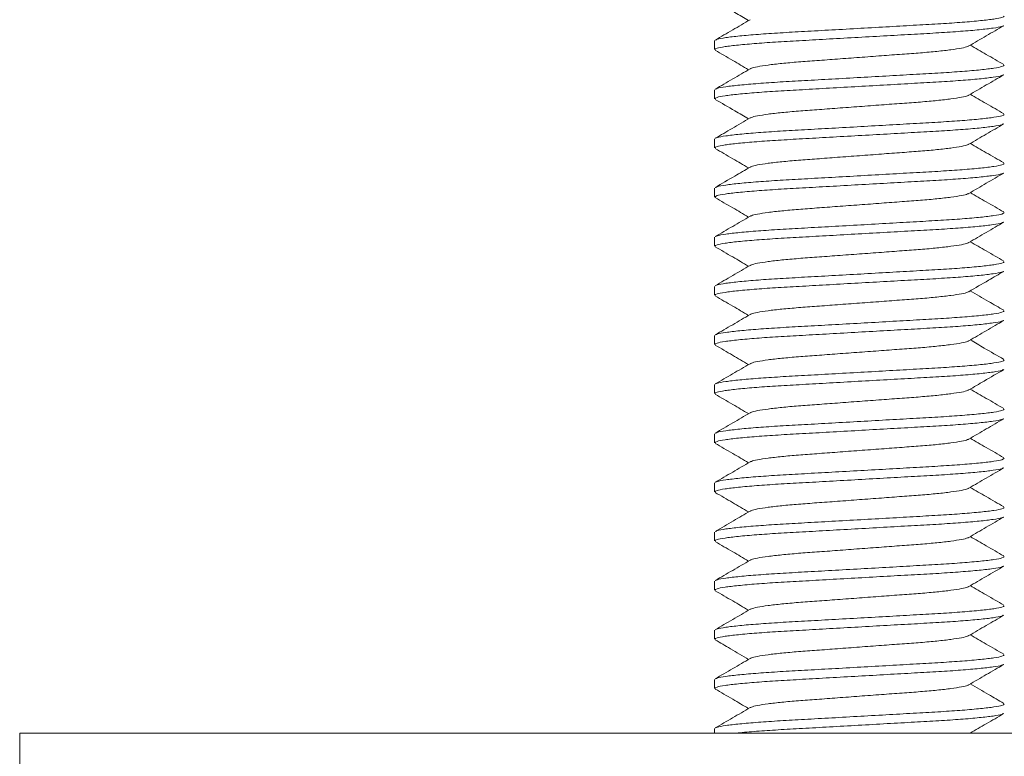
# Model space of a CAD drawing. Units: millimetres. Extents: x -242 to 449, y -375 to 527.
# Drawn here: x 224 to 244, y 229 to 244 of the extents above; entities that cross this region are included whole.
import ezdxf

# ---------------------------------------------------------------- set-up
doc = ezdxf.new("R2010")
doc.units = ezdxf.units.MM

msp = doc.modelspace()

# ---------------------------------------------------------------- linework, layer by layer
at = {"color": 7, "linetype": 'Continuous', "lineweight": 15}
for p, q in [((238.419, 243.958), (238.419, 243.776)), ((238.419, 242.958), (238.419, 242.776)), ((238.419, 241.958), (238.419, 241.776)), ((238.419, 240.958), (238.419, 240.776)), ((238.419, 239.958), (238.419, 239.776)), ((238.419, 238.958), (238.419, 238.776)), ((238.419, 237.958), (238.419, 237.776)), ((238.419, 236.958), (238.419, 236.776)), ((238.419, 235.958), (238.419, 235.776)), ((238.419, 234.958), (238.419, 234.776)), ((238.419, 233.958), (238.419, 233.776)), ((238.419, 232.958), (238.419, 232.776)), ((238.419, 231.958), (238.419, 231.776)), ((238.419, 230.958), (238.419, 230.776)), ((224.269, 229.867), (224.269, 227.867)), ((224.269, 229.867), (261.987, 229.867)), ((238.419, 229.958), (238.419, 229.867))]:
    msp.add_line(p, q, dxfattribs=at)
for points, knots in [([(238.432, 244.763), (238.565, 244.685), (238.792, 244.554), (239.019, 244.422), (239.112, 244.367)], [0, 0, 0, 0, 0.587524, 1, 1, 1, 1]), ([(238.444, 243.971), (238.452, 243.977), (238.474, 243.992), (238.636, 244.02), (238.915, 244.054), (239.293, 244.086), (239.743, 244.117), (240.251, 244.145), (240.806, 244.176), (241.394, 244.209), (241.98, 244.242), (242.533, 244.274), (243.036, 244.302), (243.48, 244.332), (243.851, 244.365), (244.123, 244.398), (244.29, 244.43), (244.308, 244.449), (244.317, 244.458)], [0, 0, 0, 0, 0.0366557, 0.1015257, 0.1672677, 0.2325707, 0.2961754, 0.3583803, 0.4226817, 0.4882768, 0.5538718, 0.6181732, 0.6803782, 0.7439828, 0.8092859, 0.8750278, 0.9398978, 1, 1, 1, 1]), ([(244.294, 244.263), (244.286, 244.257), (244.264, 244.242), (244.102, 244.214), (243.824, 244.18), (243.445, 244.148), (242.995, 244.117), (242.488, 244.09), (241.932, 244.058), (241.345, 244.025), (240.758, 243.992), (240.206, 243.96), (239.702, 243.933), (239.259, 243.902), (238.888, 243.869), (238.616, 243.836), (238.448, 243.804), (238.43, 243.785), (238.421, 243.776)], [0, 0, 0, 0, 0.036171, 0.101074, 0.166849, 0.232185, 0.295821, 0.358058, 0.422391, 0.488019, 0.553647, 0.617981, 0.680217, 0.743854, 0.80919, 0.874965, 0.939868, 1, 1, 1, 1]), ([(239.142, 244.384), (239.024, 244.315), (238.787, 244.177), (238.549, 244.04), (238.431, 243.971)], [0, 0, 0, 0, 0.499571, 1, 1, 1, 1]), ([(243.596, 243.85), (243.714, 243.918), (243.951, 244.056), (244.189, 244.194), (244.308, 244.263)], [0, 0, 0, 0, 0.499553, 1, 1, 1, 1]), ([(243.586, 243.849), (243.582, 243.846), (243.567, 243.832), (243.453, 243.806), (243.246, 243.773), (242.96, 243.74), (242.621, 243.709), (242.236, 243.682), (241.815, 243.65), (241.369, 243.617), (240.923, 243.584), (240.502, 243.552), (240.118, 243.525), (239.778, 243.494), (239.493, 243.462), (239.286, 243.428), (239.171, 243.402), (239.156, 243.389), (239.152, 243.385)], [0, 0, 0, 0, 0.025466, 0.093639, 0.162733, 0.231363, 0.298201, 0.363562, 0.431135, 0.500073, 0.569012, 0.636585, 0.701946, 0.768784, 0.837414, 0.906508, 0.974681, 1, 1, 1, 1]), ([(244.308, 243.471), (244.189, 243.54), (243.962, 243.672), (243.734, 243.804), (243.626, 243.867)], [0, 0, 0, 0, 0.522631, 1, 1, 1, 1]), ([(238.431, 243.763), (238.55, 243.694), (238.777, 243.562), (239.004, 243.43), (239.112, 243.367)], [0, 0, 0, 0, 0.522727, 1, 1, 1, 1]), ([(238.444, 242.972), (238.452, 242.977), (238.475, 242.992), (238.636, 243.02), (238.915, 243.054), (239.293, 243.086), (239.743, 243.117), (240.251, 243.145), (240.806, 243.176), (241.394, 243.209), (241.98, 243.242), (242.533, 243.274), (243.036, 243.302), (243.48, 243.332), (243.851, 243.365), (244.123, 243.398), (244.29, 243.43), (244.308, 243.449), (244.317, 243.458)], [0, 0, 0, 0, 0.036186, 0.101088, 0.166862, 0.232197, 0.295832, 0.358068, 0.422401, 0.488027, 0.553654, 0.617987, 0.680223, 0.743858, 0.809193, 0.874967, 0.939869, 1, 1, 1, 1]), ([(244.295, 243.263), (244.286, 243.257), (244.264, 243.242), (244.102, 243.214), (243.824, 243.18), (243.445, 243.148), (242.995, 243.117), (242.488, 243.09), (241.932, 243.058), (241.345, 243.025), (240.758, 242.992), (240.206, 242.96), (239.702, 242.933), (239.259, 242.902), (238.888, 242.869), (238.616, 242.836), (238.448, 242.804), (238.43, 242.785), (238.421, 242.776)], [0, 0, 0, 0, 0.0365, 0.101381, 0.167133, 0.232447, 0.296062, 0.358277, 0.422589, 0.488194, 0.5538, 0.618112, 0.680327, 0.743942, 0.809255, 0.875008, 0.939888, 1, 1, 1, 1]), ([(239.143, 243.385), (239.024, 243.316), (238.787, 243.178), (238.55, 243.04), (238.431, 242.971)], [0, 0, 0, 0, 0.499541, 1, 1, 1, 1]), ([(243.596, 242.85), (243.715, 242.919), (243.952, 243.057), (244.189, 243.194), (244.308, 243.263)], [0, 0, 0, 0, 0.4995733, 1, 1, 1, 1]), ([(243.587, 242.85), (243.583, 242.846), (243.568, 242.832), (243.453, 242.806), (243.246, 242.773), (242.96, 242.74), (242.621, 242.709), (242.236, 242.682), (241.815, 242.65), (241.369, 242.617), (240.923, 242.584), (240.502, 242.552), (240.118, 242.525), (239.778, 242.494), (239.493, 242.462), (239.286, 242.428), (239.171, 242.402), (239.156, 242.389), (239.152, 242.385)], [0, 0, 0, 0, 0.026054, 0.0941787, 0.1632233, 0.2318048, 0.2985951, 0.3639097, 0.4314348, 0.5003243, 0.5692139, 0.6367389, 0.7020536, 0.7688438, 0.8374254, 0.90647, 0.9745947, 1, 1, 1, 1]), ([(244.308, 242.471), (244.189, 242.54), (243.962, 242.672), (243.734, 242.804), (243.626, 242.867)], [0, 0, 0, 0, 0.522581, 1, 1, 1, 1]), ([(238.43, 242.763), (238.564, 242.686), (238.791, 242.554), (239.019, 242.422), (239.112, 242.367)], [0, 0, 0, 0, 0.586925, 1, 1, 1, 1]), ([(238.445, 241.972), (238.453, 241.977), (238.475, 241.993), (238.636, 242.02), (238.915, 242.054), (239.293, 242.086), (239.743, 242.117), (240.251, 242.145), (240.806, 242.176), (241.394, 242.209), (241.98, 242.242), (242.533, 242.274), (243.036, 242.302), (243.48, 242.332), (243.851, 242.365), (244.123, 242.398), (244.29, 242.43), (244.308, 242.449), (244.317, 242.458)], [0, 0, 0, 0, 0.035452, 0.100403, 0.166227, 0.231612, 0.295296, 0.357579, 0.42196, 0.487637, 0.553314, 0.617696, 0.679979, 0.743663, 0.809048, 0.874872, 0.939823, 1, 1, 1, 1]), ([(244.293, 242.262), (244.286, 242.257), (244.263, 242.242), (244.102, 242.214), (243.824, 242.18), (243.445, 242.148), (242.995, 242.117), (242.488, 242.09), (241.932, 242.058), (241.345, 242.025), (240.758, 241.992), (240.206, 241.96), (239.702, 241.933), (239.259, 241.902), (238.888, 241.869), (238.616, 241.836), (238.448, 241.804), (238.43, 241.785), (238.421, 241.776)], [0, 0, 0, 0, 0.035367, 0.100324, 0.166154, 0.231544, 0.295234, 0.357522, 0.421909, 0.487592, 0.553275, 0.617663, 0.679951, 0.74364, 0.809031, 0.874861, 0.939817, 1, 1, 1, 1]), ([(239.143, 242.385), (239.02, 242.314), (238.784, 242.176), (238.546, 242.038), (238.432, 241.972)], [0, 0, 0, 0, 0.515836, 1, 1, 1, 1]), ([(243.596, 241.849), (243.714, 241.918), (243.951, 242.056), (244.188, 242.194), (244.307, 242.263)], [0, 0, 0, 0, 0.499589, 1, 1, 1, 1]), ([(243.586, 241.849), (243.582, 241.845), (243.567, 241.832), (243.453, 241.806), (243.246, 241.773), (242.96, 241.74), (242.621, 241.709), (242.236, 241.682), (241.815, 241.65), (241.369, 241.617), (240.923, 241.584), (240.502, 241.552), (240.118, 241.525), (239.778, 241.494), (239.493, 241.462), (239.286, 241.428), (239.171, 241.402), (239.156, 241.388), (239.152, 241.385)], [0, 0, 0, 0, 0.025066, 0.0932084, 0.1622707, 0.23087, 0.2976774, 0.3630088, 0.4305512, 0.4994585, 0.5683658, 0.6359083, 0.7012398, 0.7680471, 0.8366464, 0.9057088, 0.9738511, 1, 1, 1, 1]), ([(244.307, 241.471), (244.188, 241.54), (243.961, 241.672), (243.734, 241.804), (243.626, 241.867)], [0, 0, 0, 0, 0.522783, 1, 1, 1, 1]), ([(238.431, 241.763), (238.55, 241.694), (238.777, 241.562), (239.004, 241.43), (239.112, 241.367)], [0, 0, 0, 0, 0.522553, 1, 1, 1, 1]), ([(238.444, 240.971), (238.452, 240.977), (238.474, 240.992), (238.636, 241.02), (238.915, 241.054), (239.293, 241.086), (239.743, 241.117), (240.251, 241.145), (240.806, 241.176), (241.394, 241.209), (241.98, 241.242), (242.533, 241.274), (243.036, 241.302), (243.48, 241.332), (243.851, 241.365), (244.123, 241.398), (244.29, 241.43), (244.308, 241.449), (244.317, 241.458)], [0, 0, 0, 0, 0.036719, 0.101585, 0.167323, 0.232622, 0.296222, 0.358423, 0.42272, 0.488311, 0.553901, 0.618199, 0.680399, 0.744, 0.809299, 0.875036, 0.939902, 1, 1, 1, 1]), ([(244.294, 241.263), (244.286, 241.257), (244.264, 241.242), (244.102, 241.214), (243.824, 241.18), (243.445, 241.148), (242.995, 241.117), (242.488, 241.09), (241.932, 241.058), (241.345, 241.025), (240.758, 240.992), (240.206, 240.96), (239.702, 240.933), (239.259, 240.902), (238.888, 240.869), (238.616, 240.836), (238.448, 240.804), (238.43, 240.785), (238.421, 240.776)], [0, 0, 0, 0, 0.036166, 0.101069, 0.166844, 0.23218, 0.295817, 0.358054, 0.422388, 0.488016, 0.553645, 0.617979, 0.680216, 0.743853, 0.809189, 0.874964, 0.939867, 1, 1, 1, 1]), ([(239.142, 241.384), (239.038, 241.324), (238.801, 241.186), (238.564, 241.048), (238.43, 240.971)], [0, 0, 0, 0, 0.437541, 1, 1, 1, 1]), ([(243.596, 240.849), (243.714, 240.918), (243.951, 241.056), (244.189, 241.194), (244.308, 241.263)], [0, 0, 0, 0, 0.499544, 1, 1, 1, 1]), ([(243.586, 240.849), (243.582, 240.845), (243.567, 240.832), (243.453, 240.806), (243.246, 240.773), (242.96, 240.74), (242.621, 240.709), (242.236, 240.682), (241.815, 240.65), (241.369, 240.617), (240.923, 240.584), (240.502, 240.552), (240.118, 240.525), (239.778, 240.494), (239.493, 240.462), (239.286, 240.428), (239.171, 240.402), (239.156, 240.389), (239.152, 240.385)], [0, 0, 0, 0, 0.0253045, 0.0934756, 0.1625673, 0.2311955, 0.2980313, 0.3633903, 0.4309614, 0.4998979, 0.5688343, 0.6364053, 0.7017644, 0.7686002, 0.8372284, 0.9063201, 0.9744912, 1, 1, 1, 1]), ([(244.308, 240.471), (244.189, 240.54), (243.962, 240.672), (243.735, 240.804), (243.626, 240.867)], [0, 0, 0, 0, 0.5220914, 1, 1, 1, 1]), ([(238.431, 240.763), (238.55, 240.694), (238.777, 240.562), (239.004, 240.43), (239.112, 240.367)], [0, 0, 0, 0, 0.522555, 1, 1, 1, 1]), ([(238.444, 239.972), (238.452, 239.977), (238.475, 239.992), (238.636, 240.02), (238.915, 240.054), (239.293, 240.086), (239.743, 240.117), (240.251, 240.145), (240.806, 240.176), (241.394, 240.209), (241.98, 240.242), (242.533, 240.274), (243.036, 240.302), (243.48, 240.332), (243.851, 240.365), (244.123, 240.398), (244.29, 240.43), (244.308, 240.449), (244.317, 240.458)], [0, 0, 0, 0, 0.036213, 0.101113, 0.166885, 0.232218, 0.295852, 0.358085, 0.422416, 0.488042, 0.553667, 0.617998, 0.680231, 0.743865, 0.809198, 0.87497, 0.93987, 1, 1, 1, 1]), ([(244.295, 240.263), (244.287, 240.257), (244.264, 240.242), (244.102, 240.214), (243.824, 240.18), (243.445, 240.148), (242.995, 240.117), (242.488, 240.09), (241.932, 240.058), (241.345, 240.025), (240.758, 239.992), (240.206, 239.96), (239.702, 239.933), (239.259, 239.902), (238.888, 239.869), (238.616, 239.836), (238.448, 239.804), (238.43, 239.785), (238.421, 239.776)], [0, 0, 0, 0, 0.037071, 0.101913, 0.167627, 0.232902, 0.296479, 0.358657, 0.422931, 0.488498, 0.554064, 0.618338, 0.680516, 0.744093, 0.809368, 0.875082, 0.939924, 1, 1, 1, 1]), ([(239.143, 240.385), (239.024, 240.316), (238.787, 240.178), (238.55, 240.04), (238.431, 239.971)], [0, 0, 0, 0, 0.4995572, 1, 1, 1, 1]), ([(243.597, 239.85), (243.715, 239.919), (243.952, 240.057), (244.19, 240.195), (244.308, 240.263)], [0, 0, 0, 0, 0.499572, 1, 1, 1, 1]), ([(243.587, 239.85), (243.583, 239.846), (243.568, 239.832), (243.453, 239.806), (243.246, 239.773), (242.96, 239.74), (242.621, 239.709), (242.236, 239.682), (241.815, 239.65), (241.369, 239.617), (240.923, 239.584), (240.502, 239.552), (240.118, 239.525), (239.778, 239.494), (239.493, 239.462), (239.286, 239.428), (239.171, 239.402), (239.156, 239.389), (239.152, 239.385)], [0, 0, 0, 0, 0.026643, 0.094721, 0.163717, 0.232251, 0.298994, 0.364263, 0.431741, 0.500583, 0.569424, 0.636902, 0.702171, 0.768915, 0.837449, 0.906445, 0.974522, 1, 1, 1, 1]), ([(244.308, 239.471), (244.189, 239.54), (243.962, 239.672), (243.734, 239.804), (243.626, 239.867)], [0, 0, 0, 0, 0.522719, 1, 1, 1, 1]), ([(238.431, 239.763), (238.55, 239.694), (238.777, 239.562), (239.004, 239.43), (239.112, 239.367)], [0, 0, 0, 0, 0.5226213, 1, 1, 1, 1]), ([(239.143, 239.385), (239.024, 239.316), (238.787, 239.178), (238.55, 239.04), (238.431, 238.971)], [0, 0, 0, 0, 0.4995605, 1, 1, 1, 1]), ([(238.444, 238.972), (238.452, 238.977), (238.475, 238.992), (238.636, 239.02), (238.915, 239.054), (239.293, 239.086), (239.743, 239.117), (240.251, 239.145), (240.806, 239.176), (241.394, 239.209), (241.98, 239.242), (242.533, 239.274), (243.036, 239.302), (243.48, 239.332), (243.851, 239.365), (244.123, 239.398), (244.29, 239.43), (244.308, 239.449), (244.317, 239.458)], [0, 0, 0, 0, 0.036185, 0.101086, 0.16686, 0.232195, 0.295831, 0.358066, 0.422399, 0.488026, 0.553654, 0.617986, 0.680222, 0.743858, 0.809193, 0.874967, 0.939868, 1, 1, 1, 1]), ([(244.294, 239.262), (244.286, 239.257), (244.263, 239.242), (244.102, 239.214), (243.824, 239.18), (243.445, 239.148), (242.995, 239.117), (242.488, 239.09), (241.932, 239.058), (241.345, 239.025), (240.758, 238.992), (240.206, 238.96), (239.702, 238.933), (239.259, 238.902), (238.888, 238.869), (238.616, 238.836), (238.448, 238.804), (238.43, 238.785), (238.421, 238.776)], [0, 0, 0, 0, 0.035508, 0.100456, 0.166276, 0.231657, 0.295337, 0.357616, 0.421994, 0.487667, 0.553341, 0.617719, 0.679998, 0.743678, 0.809059, 0.874879, 0.939826, 1, 1, 1, 1]), ([(243.596, 238.849), (243.729, 238.927), (243.966, 239.065), (244.203, 239.202), (244.307, 239.263)], [0, 0, 0, 0, 0.562484, 1, 1, 1, 1]), ([(243.586, 238.849), (243.582, 238.846), (243.567, 238.832), (243.453, 238.806), (243.246, 238.773), (242.96, 238.74), (242.621, 238.709), (242.236, 238.682), (241.815, 238.65), (241.369, 238.617), (240.923, 238.584), (240.502, 238.552), (240.118, 238.525), (239.778, 238.494), (239.493, 238.462), (239.286, 238.428), (239.171, 238.402), (239.156, 238.389), (239.152, 238.385)], [0, 0, 0, 0, 0.025463, 0.093652, 0.162761, 0.231408, 0.298261, 0.363637, 0.431226, 0.500181, 0.569135, 0.636724, 0.7021, 0.768954, 0.8376, 0.90671, 0.974899, 1, 1, 1, 1]), ([(244.307, 238.471), (244.203, 238.532), (243.976, 238.663), (243.749, 238.795), (243.626, 238.867)], [0, 0, 0, 0, 0.456923, 1, 1, 1, 1]), ([(238.431, 238.763), (238.55, 238.694), (238.777, 238.562), (239.004, 238.43), (239.112, 238.367)], [0, 0, 0, 0, 0.522646, 1, 1, 1, 1]), ([(239.143, 238.385), (239.024, 238.316), (238.788, 238.178), (238.55, 238.04), (238.432, 237.972)], [0, 0, 0, 0, 0.4995856, 1, 1, 1, 1]), ([(238.445, 237.972), (238.453, 237.977), (238.475, 237.993), (238.636, 238.02), (238.915, 238.054), (239.293, 238.086), (239.743, 238.117), (240.251, 238.145), (240.806, 238.176), (241.394, 238.209), (241.98, 238.242), (242.533, 238.274), (243.036, 238.302), (243.48, 238.332), (243.851, 238.365), (244.123, 238.398), (244.29, 238.43), (244.308, 238.449), (244.317, 238.458)], [0, 0, 0, 0, 0.035435, 0.100387, 0.166213, 0.231599, 0.295284, 0.357568, 0.42195, 0.487629, 0.553307, 0.61769, 0.679973, 0.743659, 0.809044, 0.87487, 0.939822, 1, 1, 1, 1]), ([(244.294, 238.263), (244.286, 238.257), (244.264, 238.242), (244.102, 238.214), (243.824, 238.18), (243.445, 238.148), (242.995, 238.117), (242.488, 238.09), (241.932, 238.058), (241.345, 238.025), (240.758, 237.992), (240.206, 237.96), (239.702, 237.933), (239.259, 237.902), (238.888, 237.869), (238.616, 237.836), (238.448, 237.804), (238.43, 237.785), (238.421, 237.776)], [0, 0, 0, 0, 0.03614, 0.101044, 0.166822, 0.23216, 0.295798, 0.358037, 0.422372, 0.488003, 0.553633, 0.617969, 0.680207, 0.743846, 0.809184, 0.874961, 0.939866, 1, 1, 1, 1]), ([(243.596, 237.849), (243.714, 237.918), (243.951, 238.056), (244.189, 238.194), (244.308, 238.263)], [0, 0, 0, 0, 0.499551, 1, 1, 1, 1]), ([(243.586, 237.849), (243.582, 237.845), (243.567, 237.832), (243.453, 237.806), (243.246, 237.773), (242.96, 237.74), (242.621, 237.709), (242.236, 237.682), (241.815, 237.65), (241.369, 237.617), (240.923, 237.584), (240.502, 237.552), (240.118, 237.525), (239.778, 237.494), (239.493, 237.462), (239.286, 237.428), (239.171, 237.402), (239.156, 237.388), (239.152, 237.384)], [0, 0, 0, 0, 0.025308, 0.093414, 0.162439, 0.231002, 0.297773, 0.36307, 0.430576, 0.499446, 0.568316, 0.635823, 0.701119, 0.76789, 0.836453, 0.905478, 0.973584, 1, 1, 1, 1]), ([(244.308, 237.471), (244.174, 237.548), (243.947, 237.68), (243.72, 237.812), (243.626, 237.867)], [0, 0, 0, 0, 0.587065, 1, 1, 1, 1]), ([(238.431, 237.763), (238.549, 237.694), (238.777, 237.562), (239.004, 237.43), (239.112, 237.367)], [0, 0, 0, 0, 0.522165, 1, 1, 1, 1]), ([(239.142, 237.384), (239.023, 237.315), (238.786, 237.177), (238.549, 237.04), (238.43, 236.971)], [0, 0, 0, 0, 0.499571, 1, 1, 1, 1]), ([(238.444, 236.971), (238.452, 236.977), (238.474, 236.992), (238.636, 237.02), (238.915, 237.054), (239.293, 237.086), (239.743, 237.117), (240.251, 237.145), (240.806, 237.176), (241.394, 237.209), (241.98, 237.242), (242.533, 237.274), (243.036, 237.302), (243.48, 237.332), (243.851, 237.365), (244.123, 237.398), (244.29, 237.43), (244.308, 237.449), (244.317, 237.458)], [0, 0, 0, 0, 0.036826, 0.101685, 0.167415, 0.232707, 0.2963, 0.358494, 0.422784, 0.488367, 0.553951, 0.618241, 0.680435, 0.744028, 0.80932, 0.87505, 0.939909, 1, 1, 1, 1]), ([(244.295, 237.263), (244.286, 237.257), (244.264, 237.242), (244.102, 237.214), (243.824, 237.18), (243.445, 237.148), (242.995, 237.117), (242.488, 237.09), (241.932, 237.058), (241.345, 237.025), (240.758, 236.992), (240.206, 236.96), (239.702, 236.933), (239.259, 236.902), (238.888, 236.869), (238.616, 236.836), (238.448, 236.804), (238.43, 236.785), (238.421, 236.776)], [0, 0, 0, 0, 0.036546, 0.101423, 0.167173, 0.232483, 0.296095, 0.358307, 0.422616, 0.488218, 0.553821, 0.61813, 0.680342, 0.743954, 0.809264, 0.875014, 0.939891, 1, 1, 1, 1]), ([(243.596, 236.85), (243.7, 236.91), (243.937, 237.048), (244.174, 237.186), (244.308, 237.263)], [0, 0, 0, 0, 0.437524, 1, 1, 1, 1]), ([(243.587, 236.849), (243.582, 236.846), (243.568, 236.832), (243.453, 236.806), (243.246, 236.773), (242.96, 236.74), (242.621, 236.709), (242.236, 236.682), (241.815, 236.65), (241.369, 236.617), (240.923, 236.584), (240.502, 236.552), (240.118, 236.525), (239.778, 236.494), (239.493, 236.462), (239.286, 236.428), (239.171, 236.402), (239.156, 236.389), (239.152, 236.385)], [0, 0, 0, 0, 0.025858, 0.094005, 0.163072, 0.231676, 0.298488, 0.363824, 0.431371, 0.500283, 0.569195, 0.636742, 0.702078, 0.76889, 0.837494, 0.906561, 0.974708, 1, 1, 1, 1]), ([(244.308, 236.471), (244.189, 236.54), (243.962, 236.672), (243.735, 236.804), (243.626, 236.867)], [0, 0, 0, 0, 0.5225598, 1, 1, 1, 1]), ([(238.432, 236.763), (238.55, 236.694), (238.777, 236.562), (239.004, 236.43), (239.112, 236.367)], [0, 0, 0, 0, 0.522815, 1, 1, 1, 1]), ([(239.143, 236.385), (239.024, 236.316), (238.787, 236.178), (238.55, 236.04), (238.431, 235.971)], [0, 0, 0, 0, 0.499541, 1, 1, 1, 1]), ([(238.444, 235.972), (238.452, 235.977), (238.475, 235.992), (238.636, 236.02), (238.915, 236.054), (239.293, 236.086), (239.743, 236.117), (240.251, 236.145), (240.806, 236.176), (241.394, 236.209), (241.98, 236.242), (242.533, 236.274), (243.036, 236.302), (243.48, 236.332), (243.851, 236.365), (244.123, 236.398), (244.29, 236.43), (244.308, 236.449), (244.317, 236.458)], [0, 0, 0, 0, 0.036169, 0.101072, 0.166847, 0.232183, 0.29582, 0.358056, 0.42239, 0.488018, 0.553646, 0.61798, 0.680217, 0.743853, 0.80919, 0.874965, 0.939868, 1, 1, 1, 1]), ([(244.294, 236.263), (244.286, 236.257), (244.264, 236.242), (244.102, 236.214), (243.824, 236.18), (243.445, 236.148), (242.995, 236.117), (242.488, 236.09), (241.932, 236.058), (241.345, 236.025), (240.758, 235.992), (240.206, 235.96), (239.702, 235.933), (239.259, 235.902), (238.888, 235.869), (238.616, 235.836), (238.448, 235.804), (238.43, 235.785), (238.421, 235.776)], [0, 0, 0, 0, 0.036071, 0.10098, 0.166762, 0.232105, 0.295748, 0.357991, 0.422331, 0.487966, 0.553601, 0.617942, 0.680184, 0.743827, 0.80917, 0.874952, 0.939861, 1, 1, 1, 1]), ([(243.596, 235.85), (243.714, 235.918), (243.951, 236.056), (244.189, 236.194), (244.307, 236.263)], [0, 0, 0, 0, 0.499566, 1, 1, 1, 1]), ([(243.586, 235.849), (243.582, 235.846), (243.567, 235.832), (243.453, 235.806), (243.246, 235.773), (242.96, 235.74), (242.621, 235.709), (242.236, 235.682), (241.815, 235.65), (241.369, 235.617), (240.923, 235.584), (240.502, 235.552), (240.118, 235.525), (239.778, 235.494), (239.493, 235.462), (239.286, 235.428), (239.171, 235.402), (239.156, 235.389), (239.152, 235.385)], [0, 0, 0, 0, 0.025534, 0.093688, 0.162763, 0.231374, 0.298194, 0.363537, 0.431091, 0.500011, 0.56893, 0.636485, 0.701828, 0.768647, 0.837258, 0.906333, 0.974487, 1, 1, 1, 1]), ([(244.308, 235.471), (244.189, 235.54), (243.962, 235.672), (243.734, 235.804), (243.626, 235.867)], [0, 0, 0, 0, 0.522611, 1, 1, 1, 1]), ([(238.431, 235.763), (238.55, 235.694), (238.777, 235.562), (239.004, 235.43), (239.112, 235.367)], [0, 0, 0, 0, 0.522737, 1, 1, 1, 1]), ([(239.143, 235.385), (239.024, 235.316), (238.787, 235.178), (238.55, 235.04), (238.431, 234.971)], [0, 0, 0, 0, 0.499595, 1, 1, 1, 1]), ([(238.445, 234.972), (238.453, 234.977), (238.475, 234.993), (238.636, 235.02), (238.915, 235.054), (239.293, 235.086), (239.743, 235.117), (240.251, 235.145), (240.806, 235.176), (241.394, 235.209), (241.98, 235.242), (242.533, 235.274), (243.036, 235.302), (243.48, 235.332), (243.851, 235.365), (244.123, 235.398), (244.29, 235.43), (244.308, 235.449), (244.317, 235.458)], [0, 0, 0, 0, 0.035668, 0.100604, 0.166414, 0.231784, 0.295453, 0.357722, 0.42209, 0.487752, 0.553414, 0.617782, 0.68005, 0.74372, 0.80909, 0.8749, 0.939836, 1, 1, 1, 1]), ([(244.294, 235.263), (244.286, 235.257), (244.264, 235.242), (244.102, 235.214), (243.824, 235.18), (243.445, 235.148), (242.995, 235.117), (242.488, 235.09), (241.932, 235.058), (241.345, 235.025), (240.758, 234.992), (240.206, 234.96), (239.702, 234.933), (239.259, 234.902), (238.888, 234.869), (238.616, 234.836), (238.448, 234.804), (238.43, 234.785), (238.421, 234.776)], [0, 0, 0, 0, 0.036297, 0.101191, 0.166957, 0.232285, 0.295913, 0.358141, 0.422467, 0.488086, 0.553706, 0.618031, 0.680259, 0.743887, 0.809215, 0.874981, 0.939875, 1, 1, 1, 1]), ([(243.596, 234.85), (243.715, 234.919), (243.952, 235.057), (244.189, 235.194), (244.308, 235.263)], [0, 0, 0, 0, 0.499564, 1, 1, 1, 1]), ([(243.586, 234.849), (243.582, 234.846), (243.568, 234.832), (243.453, 234.806), (243.246, 234.773), (242.96, 234.74), (242.621, 234.709), (242.236, 234.682), (241.815, 234.65), (241.369, 234.617), (240.923, 234.584), (240.502, 234.552), (240.118, 234.525), (239.778, 234.494), (239.493, 234.462), (239.286, 234.428), (239.171, 234.402), (239.156, 234.388), (239.152, 234.385)], [0, 0, 0, 0, 0.025698, 0.093822, 0.162866, 0.231447, 0.298237, 0.363551, 0.431075, 0.499964, 0.568853, 0.636377, 0.701691, 0.768481, 0.837062, 0.906106, 0.97423, 1, 1, 1, 1]), ([(244.307, 234.472), (244.188, 234.54), (243.961, 234.672), (243.734, 234.804), (243.626, 234.867)], [0, 0, 0, 0, 0.522844, 1, 1, 1, 1]), ([(238.43, 234.763), (238.549, 234.695), (238.776, 234.563), (239.004, 234.43), (239.112, 234.367)], [0, 0, 0, 0, 0.521845, 1, 1, 1, 1]), ([(239.142, 234.384), (239.03, 234.319), (238.793, 234.181), (238.555, 234.043), (238.431, 233.971)], [0, 0, 0, 0, 0.474159, 1, 1, 1, 1]), ([(238.444, 233.971), (238.452, 233.977), (238.475, 233.992), (238.636, 234.02), (238.915, 234.054), (239.293, 234.086), (239.743, 234.117), (240.251, 234.145), (240.806, 234.176), (241.394, 234.209), (241.98, 234.242), (242.533, 234.274), (243.036, 234.302), (243.48, 234.332), (243.851, 234.365), (244.123, 234.398), (244.29, 234.43), (244.308, 234.449), (244.317, 234.458)], [0, 0, 0, 0, 0.036494, 0.101375, 0.167128, 0.232442, 0.296057, 0.358272, 0.422585, 0.488191, 0.553797, 0.618109, 0.680324, 0.74394, 0.809254, 0.875007, 0.939888, 1, 1, 1, 1]), ([(244.294, 234.262), (244.286, 234.257), (244.263, 234.242), (244.102, 234.214), (243.824, 234.18), (243.445, 234.148), (242.995, 234.117), (242.488, 234.09), (241.932, 234.058), (241.345, 234.025), (240.758, 233.992), (240.206, 233.96), (239.702, 233.933), (239.259, 233.902), (238.888, 233.869), (238.616, 233.836), (238.448, 233.804), (238.43, 233.785), (238.421, 233.776)], [0, 0, 0, 0, 0.03564, 0.100579, 0.16639, 0.231762, 0.295433, 0.357704, 0.422073, 0.487737, 0.553402, 0.617771, 0.680041, 0.743713, 0.809085, 0.874896, 0.939835, 1, 1, 1, 1]), ([(243.596, 233.849), (243.714, 233.918), (243.951, 234.056), (244.188, 234.194), (244.307, 234.263)], [0, 0, 0, 0, 0.499582, 1, 1, 1, 1]), ([(243.586, 233.849), (243.582, 233.845), (243.567, 233.832), (243.453, 233.806), (243.246, 233.773), (242.96, 233.74), (242.621, 233.709), (242.236, 233.682), (241.815, 233.65), (241.369, 233.617), (240.923, 233.584), (240.502, 233.552), (240.118, 233.525), (239.778, 233.494), (239.493, 233.462), (239.286, 233.428), (239.171, 233.402), (239.156, 233.389), (239.152, 233.385)], [0, 0, 0, 0, 0.025264, 0.093429, 0.162514, 0.231136, 0.297965, 0.363318, 0.430882, 0.499812, 0.568742, 0.636307, 0.70166, 0.768489, 0.837111, 0.906196, 0.97436, 1, 1, 1, 1]), ([(244.308, 233.471), (244.189, 233.54), (243.962, 233.672), (243.735, 233.804), (243.626, 233.867)], [0, 0, 0, 0, 0.521987, 1, 1, 1, 1]), ([(238.431, 233.763), (238.55, 233.694), (238.777, 233.562), (239.004, 233.43), (239.112, 233.367)], [0, 0, 0, 0, 0.522572, 1, 1, 1, 1]), ([(239.142, 233.385), (239.024, 233.316), (238.787, 233.178), (238.55, 233.04), (238.431, 232.971)], [0, 0, 0, 0, 0.49956, 1, 1, 1, 1]), ([(238.444, 232.971), (238.452, 232.977), (238.475, 232.992), (238.636, 233.02), (238.915, 233.054), (239.293, 233.086), (239.743, 233.117), (240.251, 233.145), (240.806, 233.176), (241.394, 233.209), (241.98, 233.242), (242.533, 233.274), (243.036, 233.302), (243.48, 233.332), (243.851, 233.365), (244.123, 233.398), (244.29, 233.43), (244.308, 233.449), (244.317, 233.458)], [0, 0, 0, 0, 0.036273, 0.101169, 0.166937, 0.232266, 0.295896, 0.358125, 0.422452, 0.488074, 0.553695, 0.618022, 0.680251, 0.743881, 0.80921, 0.874978, 0.939874, 1, 1, 1, 1]), ([(244.294, 233.263), (244.286, 233.257), (244.264, 233.242), (244.102, 233.214), (243.824, 233.18), (243.445, 233.148), (242.995, 233.117), (242.488, 233.09), (241.932, 233.058), (241.345, 233.025), (240.758, 232.992), (240.206, 232.96), (239.702, 232.933), (239.259, 232.902), (238.888, 232.869), (238.616, 232.836), (238.448, 232.804), (238.43, 232.785), (238.421, 232.776)], [0, 0, 0, 0, 0.036187, 0.101089, 0.166863, 0.232198, 0.295833, 0.358068, 0.422401, 0.488028, 0.553655, 0.617988, 0.680223, 0.743858, 0.809193, 0.874967, 0.939869, 1, 1, 1, 1]), ([(243.596, 232.849), (243.714, 232.918), (243.951, 233.056), (244.189, 233.194), (244.308, 233.263)], [0, 0, 0, 0, 0.4995457, 1, 1, 1, 1]), ([(243.586, 232.849), (243.582, 232.846), (243.567, 232.832), (243.453, 232.806), (243.246, 232.773), (242.96, 232.74), (242.621, 232.709), (242.236, 232.682), (241.815, 232.65), (241.369, 232.617), (240.923, 232.584), (240.502, 232.552), (240.118, 232.525), (239.778, 232.494), (239.493, 232.462), (239.286, 232.428), (239.171, 232.402), (239.156, 232.389), (239.152, 232.385)], [0, 0, 0, 0, 0.02538, 0.093549, 0.162639, 0.231265, 0.298099, 0.363456, 0.431025, 0.49996, 0.568894, 0.636463, 0.701821, 0.768654, 0.837281, 0.90637, 0.97454, 1, 1, 1, 1]), ([(244.308, 232.471), (244.189, 232.54), (243.962, 232.672), (243.734, 232.804), (243.626, 232.867)], [0, 0, 0, 0, 0.522726, 1, 1, 1, 1]), ([(238.431, 232.763), (238.55, 232.694), (238.777, 232.562), (239.004, 232.43), (239.112, 232.367)], [0, 0, 0, 0, 0.522674, 1, 1, 1, 1]), ([(239.143, 232.385), (239.024, 232.316), (238.787, 232.178), (238.55, 232.04), (238.431, 231.971)], [0, 0, 0, 0, 0.499552, 1, 1, 1, 1]), ([(238.444, 231.972), (238.452, 231.977), (238.475, 231.992), (238.636, 232.02), (238.915, 232.054), (239.293, 232.086), (239.743, 232.117), (240.251, 232.145), (240.806, 232.176), (241.394, 232.209), (241.98, 232.242), (242.533, 232.274), (243.036, 232.302), (243.48, 232.332), (243.851, 232.365), (244.123, 232.398), (244.29, 232.43), (244.308, 232.449), (244.317, 232.458)], [0, 0, 0, 0, 0.036211, 0.101111, 0.166883, 0.232217, 0.295851, 0.358084, 0.422415, 0.488041, 0.553666, 0.617997, 0.680231, 0.743865, 0.809198, 0.87497, 0.93987, 1, 1, 1, 1]), ([(244.295, 232.263), (244.287, 232.257), (244.264, 232.242), (244.102, 232.214), (243.824, 232.18), (243.445, 232.148), (242.995, 232.117), (242.488, 232.09), (241.932, 232.058), (241.345, 232.025), (240.758, 231.992), (240.206, 231.96), (239.702, 231.933), (239.259, 231.902), (238.888, 231.869), (238.616, 231.836), (238.448, 231.804), (238.43, 231.785), (238.421, 231.776)], [0, 0, 0, 0, 0.03677, 0.101633, 0.167367, 0.232662, 0.296259, 0.358457, 0.42275, 0.488338, 0.553925, 0.618219, 0.680416, 0.744013, 0.809309, 0.875043, 0.939905, 1, 1, 1, 1]), ([(243.597, 231.85), (243.715, 231.919), (243.952, 232.057), (244.189, 232.194), (244.308, 232.263)], [0, 0, 0, 0, 0.499574, 1, 1, 1, 1]), ([(243.587, 231.85), (243.583, 231.846), (243.568, 231.832), (243.453, 231.806), (243.246, 231.773), (242.96, 231.74), (242.621, 231.709), (242.236, 231.682), (241.815, 231.65), (241.369, 231.617), (240.923, 231.584), (240.502, 231.552), (240.118, 231.525), (239.778, 231.494), (239.493, 231.462), (239.286, 231.428), (239.171, 231.402), (239.156, 231.389), (239.152, 231.385)], [0, 0, 0, 0, 0.026364, 0.094494, 0.163544, 0.23213, 0.298926, 0.364245, 0.431775, 0.50067, 0.569564, 0.637094, 0.702414, 0.769209, 0.837796, 0.906845, 0.974975, 1, 1, 1, 1]), ([(244.307, 231.471), (244.189, 231.54), (243.961, 231.672), (243.734, 231.804), (243.626, 231.867)], [0, 0, 0, 0, 0.522551, 1, 1, 1, 1]), ([(238.431, 231.763), (238.535, 231.703), (238.762, 231.571), (238.989, 231.439), (239.112, 231.367)], [0, 0, 0, 0, 0.456744, 1, 1, 1, 1]), ([(239.143, 231.385), (239.025, 231.316), (238.788, 231.178), (238.55, 231.04), (238.432, 230.972)], [0, 0, 0, 0, 0.499589, 1, 1, 1, 1]), ([(238.445, 230.972), (238.453, 230.977), (238.475, 230.993), (238.636, 231.02), (238.915, 231.054), (239.293, 231.086), (239.743, 231.117), (240.251, 231.145), (240.806, 231.176), (241.394, 231.209), (241.98, 231.242), (242.533, 231.274), (243.036, 231.302), (243.48, 231.332), (243.851, 231.365), (244.123, 231.398), (244.29, 231.43), (244.308, 231.449), (244.317, 231.458)], [0, 0, 0, 0, 0.035317, 0.100277, 0.16611, 0.231504, 0.295197, 0.357488, 0.421879, 0.487565, 0.553252, 0.617642, 0.679934, 0.743627, 0.809021, 0.874854, 0.939814, 1, 1, 1, 1]), ([(244.293, 231.262), (244.286, 231.257), (244.263, 231.242), (244.102, 231.214), (243.824, 231.18), (243.445, 231.148), (242.995, 231.117), (242.488, 231.09), (241.932, 231.058), (241.345, 231.025), (240.758, 230.992), (240.206, 230.96), (239.702, 230.933), (239.259, 230.902), (238.888, 230.869), (238.616, 230.836), (238.448, 230.804), (238.43, 230.785), (238.421, 230.776)], [0, 0, 0, 0, 0.035308, 0.100269, 0.166103, 0.231497, 0.295191, 0.357483, 0.421874, 0.487561, 0.553248, 0.617639, 0.679931, 0.743625, 0.809019, 0.874853, 0.939814, 1, 1, 1, 1]), ([(243.596, 230.849), (243.714, 230.918), (243.951, 231.056), (244.188, 231.194), (244.307, 231.263)], [0, 0, 0, 0, 0.499601, 1, 1, 1, 1]), ([(238.431, 230.763), (238.55, 230.694), (238.777, 230.562), (239.004, 230.43), (239.112, 230.367)], [0, 0, 0, 0, 0.522584, 1, 1, 1, 1]), ([(243.586, 230.849), (243.582, 230.845), (243.567, 230.832), (243.453, 230.806), (243.246, 230.773), (242.96, 230.74), (242.621, 230.709), (242.236, 230.682), (241.815, 230.65), (241.369, 230.617), (240.923, 230.584), (240.502, 230.552), (240.118, 230.525), (239.778, 230.494), (239.493, 230.462), (239.286, 230.428), (239.171, 230.402), (239.156, 230.388), (239.152, 230.384)], [0, 0, 0, 0, 0.025152, 0.093257, 0.162281, 0.230842, 0.297613, 0.362908, 0.430413, 0.499283, 0.568152, 0.635657, 0.700952, 0.767723, 0.836284, 0.905308, 0.973413, 1, 1, 1, 1]), ([(244.308, 230.471), (244.204, 230.531), (243.977, 230.663), (243.749, 230.795), (243.626, 230.867)], [0, 0, 0, 0, 0.456726, 1, 1, 1, 1]), ([(239.142, 230.384), (239.023, 230.315), (238.786, 230.177), (238.549, 230.04), (238.43, 229.971)], [0, 0, 0, 0, 0.4995721, 1, 1, 1, 1]), ([(238.443, 229.971), (238.452, 229.977), (238.474, 229.992), (238.636, 230.02), (238.915, 230.054), (239.293, 230.086), (239.743, 230.117), (240.251, 230.145), (240.806, 230.176), (241.394, 230.209), (241.98, 230.242), (242.533, 230.274), (243.036, 230.302), (243.48, 230.332), (243.851, 230.365), (244.123, 230.398), (244.29, 230.43), (244.308, 230.449), (244.317, 230.458)], [0, 0, 0, 0, 0.036995, 0.101842, 0.167561, 0.232841, 0.296423, 0.358606, 0.422885, 0.488457, 0.554029, 0.618308, 0.680491, 0.744073, 0.809353, 0.875072, 0.939919, 1, 1, 1, 1]), ([(244.294, 230.263), (244.286, 230.257), (244.264, 230.242), (244.102, 230.214), (243.824, 230.18), (243.445, 230.148), (242.995, 230.117), (242.488, 230.09), (241.932, 230.058), (241.345, 230.025), (240.758, 229.992), (240.206, 229.96), (239.701, 229.933), (239.265, 229.902), (238.989, 229.88), (238.893, 229.868), (238.886, 229.867)], [0, 0, 0, 0, 0.044412, 0.12417, 0.205001, 0.285291, 0.363494, 0.439975, 0.519034, 0.599684, 0.680333, 0.759393, 0.835874, 0.914076, 0.994367, 1, 1, 1, 1]), ([(243.626, 229.867), (243.734, 229.93), (243.962, 230.062), (244.189, 230.194), (244.308, 230.263)], [0, 0, 0, 0, 0.4772588, 1, 1, 1, 1])]:
    msp.add_open_spline(points, degree=3, knots=knots, dxfattribs=at)

doc.saveas('drawing.dxf')
